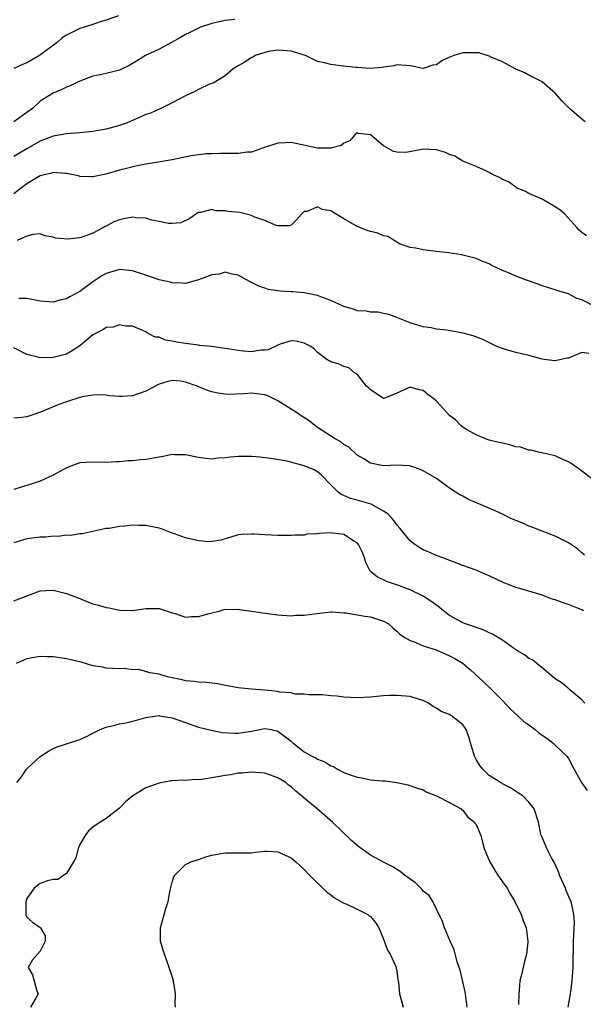
# Model space of a CAD drawing. Units: inches. Extents: x 2565000 to 2568000, y 1521000 to 1524000.
# Drawn here: x 2565074 to 2565159, y 1522155 to 1522304 of the extents above; entities that cross this region are included whole.
import ezdxf

# ---------------------------------------------------------------- set-up
doc = ezdxf.new("R2010")
doc.units = ezdxf.units.IN
doc.header["$MEASUREMENT"] = 0
doc.layers.add('LD25651521_2ft', color=82, linetype='Continuous')

msp = doc.modelspace()

# ---------------------------------------------------------------- linework, layer by layer
at = {"layer": 'LD25651521_2ft'}
for points, elevation in [([(2565088.87, 1522305), (2565087, 1522304.38), (2565086.11, 1522304.11), (2565085, 1522303.7), (2565083, 1522303.08), (2565082.79, 1522303), (2565081.59, 1522302.41), (2565081, 1522302.09), (2565080.33, 1522301.67), (2565079.58, 1522301), (2565076.91, 1522299), (2565075, 1522297.93), (2565074.34, 1522297.66), (2565073, 1522297.07)], 8040), ([(2565106.46, 1522304.46), (2565105, 1522304.32), (2565103, 1522303.84), (2565101.29, 1522303.29), (2565101, 1522303.17), (2565099.55, 1522302.45), (2565099, 1522302.2), (2565098.26, 1522301.74), (2565096.87, 1522301), (2565095, 1522299.95), (2565092.97, 1522299), (2565091.74, 1522298.26), (2565091, 1522297.8), (2565090.49, 1522297.51), (2565089, 1522296.8), (2565087, 1522296.3), (2565086.11, 1522296.11), (2565085, 1522295.89), (2565083, 1522295.15), (2565082.67, 1522295), (2565081.57, 1522294.43), (2565081, 1522294.22), (2565080.19, 1522293.81), (2565079, 1522293.34), (2565077, 1522292.09), (2565075.83, 1522291), (2565075, 1522290.39), (2565073, 1522289)], 8042), ([(2565159.52, 1522289), (2565159, 1522289.39), (2565157.15, 1522291), (2565156.07, 1522292.07), (2565155, 1522293.33), (2565153, 1522295.04), (2565151, 1522296.03), (2565150.38, 1522296.38), (2565149, 1522296.94), (2565147, 1522298.07), (2565145.16, 1522298.84), (2565145, 1522298.93), (2565143.41, 1522299.41), (2565143, 1522299.43), (2565141, 1522299.42), (2565139.63, 1522299), (2565139.17, 1522298.83), (2565139, 1522298.74), (2565137.8, 1522298.2), (2565137, 1522297.62), (2565136.45, 1522297.55), (2565135, 1522297.07), (2565133, 1522297.44), (2565131, 1522297.61), (2565130.53, 1522297.47), (2565129, 1522297.24), (2565128.81, 1522297.19), (2565126.93, 1522297.07), (2565125, 1522297.22), (2565124.78, 1522297.22), (2565123, 1522297.4), (2565122.53, 1522297.47), (2565121, 1522297.64), (2565120.07, 1522297.93), (2565119, 1522298.13), (2565117.18, 1522299), (2565115.52, 1522299.52), (2565115, 1522299.65), (2565113.78, 1522299.78), (2565113, 1522299.81), (2565111.6, 1522299.6), (2565111, 1522299.48), (2565109.55, 1522299), (2565109.23, 1522298.77), (2565109, 1522298.69), (2565108, 1522298), (2565107, 1522297.47), (2565106.21, 1522297), (2565105, 1522295.95), (2565103.18, 1522294.82), (2565103, 1522294.79), (2565102.66, 1522294.66), (2565101, 1522293.89), (2565100.42, 1522293.58), (2565099, 1522292.91), (2565097, 1522291.86), (2565095.08, 1522290.92), (2565095, 1522290.9), (2565093.71, 1522290.29), (2565093, 1522290.08), (2565092.27, 1522289.73), (2565091, 1522289.19), (2565090.58, 1522289), (2565089, 1522288.4), (2565087, 1522287.86), (2565085, 1522287.52), (2565083, 1522287.3), (2565081, 1522287.14), (2565079, 1522286.8), (2565077, 1522286.04), (2565075, 1522284.91), (2565073, 1522283.72)], 8044), ([(2565159.72, 1522271.72), (2565159, 1522272.24), (2565158.59, 1522272.59), (2565158.24, 1522273), (2565156.43, 1522275), (2565155.68, 1522275.68), (2565155, 1522276.12), (2565153, 1522277.26), (2565151, 1522278.15), (2565150.46, 1522278.46), (2565149.14, 1522279), (2565149.06, 1522279.06), (2565149, 1522279.08), (2565147.9, 1522279.9), (2565147, 1522280.25), (2565146.53, 1522280.53), (2565145.48, 1522281), (2565145, 1522281.33), (2565144.46, 1522281.54), (2565143, 1522282.24), (2565141, 1522283.05), (2565139.8, 1522283.8), (2565139, 1522284.05), (2565138.36, 1522284.36), (2565137, 1522284.74), (2565135, 1522284.84), (2565134.77, 1522284.77), (2565132.35, 1522284.35), (2565131, 1522284.39), (2565130.49, 1522284.49), (2565129, 1522285.34), (2565127, 1522287.01), (2565125.22, 1522287.22), (2565125, 1522287.29), (2565124.67, 1522287), (2565123.88, 1522286.12), (2565123, 1522285.77), (2565122.59, 1522285.41), (2565121, 1522284.99), (2565118.99, 1522284.99), (2565115, 1522285.85), (2565114.21, 1522285.79), (2565113, 1522285.76), (2565110.69, 1522285), (2565109, 1522284.41), (2565108.37, 1522284.37), (2565107, 1522284.2), (2565106.21, 1522284.21), (2565105, 1522284.17), (2565104.21, 1522284.21), (2565103, 1522284.15), (2565102.13, 1522284.13), (2565101, 1522284), (2565099.81, 1522283.81), (2565097, 1522283.25), (2565093.36, 1522282.64), (2565093, 1522282.56), (2565091.69, 1522282.31), (2565090.06, 1522281.94), (2565089, 1522281.65), (2565086.95, 1522281.05), (2565085, 1522280.64), (2565084.68, 1522280.68), (2565083, 1522280.73), (2565082.81, 1522280.81), (2565081, 1522281.16), (2565080.85, 1522281.15), (2565079, 1522281.31), (2565078.77, 1522281.23), (2565077, 1522280.81), (2565075, 1522279.6), (2565074.17, 1522279), (2565073, 1522278.09)], 8046), ([(2565161.1, 1522261), (2565159, 1522262.02), (2565158.26, 1522262.26), (2565157, 1522262.97), (2565155.38, 1522263.38), (2565155, 1522263.53), (2565153, 1522264.15), (2565152.42, 1522264.42), (2565150.66, 1522265), (2565149, 1522265.61), (2565147.89, 1522266.11), (2565147, 1522266.49), (2565145.3, 1522267.3), (2565145, 1522267.47), (2565143.89, 1522267.89), (2565143, 1522268.31), (2565142.43, 1522268.43), (2565141, 1522268.81), (2565140.83, 1522268.83), (2565138.86, 1522269.14), (2565137, 1522269.38), (2565135, 1522269.59), (2565133.88, 1522269.88), (2565133, 1522269.94), (2565131.51, 1522270.49), (2565131, 1522270.75), (2565130.86, 1522270.86), (2565130.59, 1522271), (2565129.62, 1522271.62), (2565129, 1522271.71), (2565128.12, 1522272.12), (2565127, 1522272.4), (2565126.53, 1522272.53), (2565125.4, 1522273), (2565125, 1522273.15), (2565123, 1522274.28), (2565121.3, 1522275.3), (2565121, 1522275.52), (2565119.71, 1522275.71), (2565119, 1522276.13), (2565117.43, 1522275.43), (2565117, 1522275.41), (2565116.58, 1522275), (2565115.84, 1522274.16), (2565115, 1522273.34), (2565114.78, 1522273.22), (2565113, 1522273.24), (2565112.72, 1522273.28), (2565111, 1522274.04), (2565109.38, 1522274.62), (2565109, 1522274.82), (2565107.24, 1522275.24), (2565105.42, 1522275.42), (2565105, 1522275.52), (2565103.53, 1522275.53), (2565103, 1522275.7), (2565101.28, 1522275.28), (2565101, 1522275.27), (2565100.59, 1522275), (2565099.67, 1522274.33), (2565098.3, 1522273.7), (2565097, 1522273.57), (2565096.42, 1522273.58), (2565095, 1522273.89), (2565093.91, 1522274.09), (2565093, 1522274.38), (2565091.53, 1522274.47), (2565091, 1522274.54), (2565089.7, 1522274.3), (2565089, 1522274.15), (2565088.16, 1522273.84), (2565087, 1522273.2), (2565086.85, 1522273.15), (2565086.61, 1522273), (2565085, 1522272.12), (2565083.61, 1522271.61), (2565083, 1522271.42), (2565081.2, 1522271.2), (2565079.35, 1522271.35), (2565079, 1522271.53), (2565077.73, 1522271.73), (2565077, 1522272.04), (2565075.94, 1522271.94), (2565075, 1522271.66), (2565073.52, 1522271)], 8048), ([(2565160.08, 1522253.92), (2565159, 1522254.06), (2565157, 1522253.22), (2565156.79, 1522253.21), (2565155, 1522252.83), (2565154.81, 1522252.81), (2565153, 1522253.08), (2565151, 1522253.6), (2565149, 1522254.09), (2565147.48, 1522254.52), (2565147, 1522254.68), (2565146.13, 1522255), (2565144.02, 1522256.02), (2565142.57, 1522256.57), (2565141.06, 1522257), (2565138.57, 1522257.43), (2565137, 1522257.62), (2565136.2, 1522257.8), (2565135, 1522257.95), (2565133, 1522258.55), (2565131, 1522259.35), (2565129.81, 1522259.81), (2565129, 1522259.97), (2565128.16, 1522260.16), (2565127, 1522260.16), (2565126.35, 1522260.35), (2565125, 1522260.4), (2565124.59, 1522260.59), (2565122.99, 1522261.01), (2565121, 1522261.95), (2565119.51, 1522262.49), (2565119, 1522262.7), (2565117, 1522263.12), (2565115.23, 1522263.23), (2565115, 1522263.27), (2565113.33, 1522263.33), (2565113, 1522263.41), (2565111.59, 1522263.59), (2565111, 1522263.81), (2565110.11, 1522264.11), (2565108.78, 1522264.78), (2565107, 1522265.78), (2565106.09, 1522265.91), (2565105, 1522266.23), (2565104.09, 1522265.91), (2565103, 1522265.8), (2565101, 1522265.07), (2565099, 1522264.5), (2565098.56, 1522264.56), (2565097, 1522264.59), (2565096.71, 1522264.71), (2565095, 1522265.07), (2565093, 1522265.77), (2565091, 1522266.44), (2565089, 1522266.62), (2565087, 1522266.02), (2565086.35, 1522265.65), (2565085, 1522264.76), (2565083, 1522263.3), (2565081.5, 1522262.5), (2565081, 1522262.2), (2565080.01, 1522261.99), (2565079, 1522261.69), (2565077, 1522261.86), (2565075.98, 1522262.02), (2565075, 1522262.26), (2565073.76, 1522262.24)], 8050), ([(2565160.49, 1522235), (2565159, 1522236.1), (2565158.52, 1522236.52), (2565157.75, 1522237), (2565157.34, 1522237.34), (2565157, 1522237.52), (2565156.14, 1522237.86), (2565155, 1522238.44), (2565153.14, 1522238.86), (2565153, 1522238.91), (2565152.46, 1522239), (2565151.28, 1522239.28), (2565151, 1522239.28), (2565149.73, 1522239.73), (2565149, 1522239.79), (2565148.11, 1522240.12), (2565147, 1522240.33), (2565146.47, 1522240.47), (2565145, 1522240.81), (2565144.44, 1522241), (2565143, 1522241.6), (2565141.57, 1522242.43), (2565141, 1522242.78), (2565140.71, 1522243), (2565139.87, 1522243.87), (2565139, 1522244.53), (2565137, 1522246.71), (2565136.66, 1522247), (2565135.72, 1522247.72), (2565135, 1522248.33), (2565134.4, 1522248.4), (2565133, 1522248.85), (2565132.66, 1522248.66), (2565131, 1522247.91), (2565129.17, 1522247.17), (2565129, 1522247.12), (2565127.88, 1522247.88), (2565127, 1522248.4), (2565126.73, 1522248.73), (2565126.42, 1522249), (2565125, 1522250.81), (2565124.6, 1522251), (2565123.74, 1522251.74), (2565123, 1522251.96), (2565122.29, 1522252.29), (2565121, 1522252.67), (2565120.43, 1522253), (2565119, 1522254.07), (2565118.56, 1522254.56), (2565117.99, 1522255), (2565117, 1522255.48), (2565115.77, 1522255.77), (2565115, 1522255.82), (2565113.33, 1522255.33), (2565113, 1522255.2), (2565111.53, 1522254.47), (2565111, 1522254.44), (2565110.44, 1522254.44), (2565109, 1522254.19), (2565107.74, 1522254.26), (2565107, 1522254.35), (2565105, 1522254.68), (2565102.96, 1522254.96), (2565101.15, 1522255.15), (2565101, 1522255.16), (2565099.39, 1522255.39), (2565099, 1522255.42), (2565097.66, 1522255.66), (2565097, 1522255.81), (2565095.96, 1522255.96), (2565095, 1522256.37), (2565094.41, 1522256.41), (2565093.28, 1522257), (2565093, 1522257.19), (2565092.67, 1522257.33), (2565091, 1522258.08), (2565089.93, 1522258.07), (2565089, 1522258.27), (2565088.07, 1522257.93), (2565087, 1522257.84), (2565086.49, 1522257.51), (2565085, 1522256.72), (2565083, 1522255.09), (2565081.73, 1522254.27), (2565081, 1522253.84), (2565079, 1522253.29), (2565077, 1522253.24), (2565076.65, 1522253.35), (2565075, 1522253.78), (2565073, 1522254.76)], 8052), ([(2565159.4, 1522223.4), (2565159, 1522223.77), (2565158.38, 1522224.38), (2565157, 1522225.29), (2565156.48, 1522225.52), (2565155, 1522226.26), (2565153, 1522227.02), (2565151.61, 1522227.61), (2565151, 1522227.8), (2565150.17, 1522228.17), (2565149, 1522228.66), (2565148.75, 1522228.75), (2565148.17, 1522229), (2565147, 1522229.6), (2565145.9, 1522230.1), (2565143.78, 1522231), (2565141.85, 1522231.85), (2565141, 1522232.33), (2565140.55, 1522232.55), (2565139, 1522233.55), (2565137, 1522235.02), (2565135, 1522236.15), (2565134.42, 1522236.42), (2565132.9, 1522236.9), (2565131, 1522237.04), (2565129, 1522236.94), (2565127, 1522237.31), (2565126, 1522238), (2565125, 1522238.55), (2565123.73, 1522239.73), (2565123, 1522240.13), (2565122.53, 1522240.53), (2565121.68, 1522241), (2565119, 1522242.72), (2565118.59, 1522243), (2565117.71, 1522243.71), (2565116.51, 1522244.51), (2565115.8, 1522245), (2565115, 1522245.51), (2565113, 1522246.75), (2565111.49, 1522247.49), (2565111, 1522247.69), (2565109, 1522247.94), (2565107.82, 1522247.82), (2565105.72, 1522247.72), (2565105, 1522247.75), (2565103.91, 1522247.91), (2565103, 1522248.13), (2565102.34, 1522248.34), (2565100.8, 1522249), (2565099, 1522249.6), (2565098.29, 1522249.71), (2565097, 1522249.83), (2565096.32, 1522249.68), (2565095, 1522249.3), (2565093, 1522248.2), (2565091.83, 1522247.83), (2565091, 1522247.51), (2565089.41, 1522247.41), (2565089, 1522247.4), (2565087.53, 1522247.53), (2565087, 1522247.61), (2565085.67, 1522247.67), (2565085, 1522247.64), (2565083.36, 1522247.36), (2565083, 1522247.26), (2565081.3, 1522246.7), (2565081, 1522246.63), (2565079.81, 1522246.19), (2565077.04, 1522245.04), (2565075, 1522244.36), (2565074.24, 1522244.25), (2565073, 1522244.11)], 8054), ([(2565159.26, 1522215), (2565159, 1522215.14), (2565157, 1522215.95), (2565156.19, 1522216.19), (2565155, 1522216.64), (2565154.7, 1522216.7), (2565153.87, 1522217), (2565153, 1522217.34), (2565152.49, 1522217.51), (2565149.64, 1522218.36), (2565149, 1522218.53), (2565147.75, 1522219), (2565147.22, 1522219.22), (2565145, 1522220.26), (2565144.47, 1522220.47), (2565143, 1522221.11), (2565141, 1522221.86), (2565139.67, 1522222.33), (2565137.95, 1522223), (2565137.26, 1522223.26), (2565137, 1522223.33), (2565135.86, 1522223.86), (2565135, 1522224.19), (2565134.49, 1522224.49), (2565133.72, 1522225), (2565133, 1522225.56), (2565131.84, 1522227), (2565131.48, 1522227.48), (2565131, 1522228.01), (2565130.59, 1522228.59), (2565130.26, 1522229), (2565129.66, 1522229.66), (2565129, 1522230.06), (2565127.11, 1522231.11), (2565125, 1522231.75), (2565123.98, 1522231.98), (2565123, 1522232.45), (2565122.59, 1522232.59), (2565122.06, 1522233), (2565121, 1522234.04), (2565119.54, 1522235.54), (2565119, 1522236.01), (2565118.38, 1522236.38), (2565117, 1522236.94), (2565114.39, 1522237.61), (2565111.95, 1522238.05), (2565110.25, 1522238.25), (2565109, 1522238.34), (2565107.67, 1522238.33), (2565107, 1522238.34), (2565105.77, 1522238.23), (2565105, 1522238.12), (2565103.93, 1522238.07), (2565103, 1522237.93), (2565102.02, 1522238.02), (2565101, 1522238.17), (2565099, 1522238.6), (2565097.4, 1522238.6), (2565097, 1522238.62), (2565095.65, 1522238.35), (2565095, 1522238.25), (2565093, 1522237.87), (2565092.18, 1522237.82), (2565091, 1522237.7), (2565090.32, 1522237.68), (2565089, 1522237.55), (2565088.46, 1522237.54), (2565087, 1522237.43), (2565085, 1522237.48), (2565083, 1522237.37), (2565082.05, 1522237), (2565081, 1522236.64), (2565079, 1522235.52), (2565077, 1522234.58), (2565075.79, 1522234.21), (2565075, 1522233.92), (2565074.26, 1522233.74), (2565073, 1522233.33)], 8056), ([(2565159.45, 1522201), (2565159, 1522201.5), (2565157.19, 1522203), (2565157.1, 1522203.1), (2565156.02, 1522204.02), (2565155, 1522204.69), (2565153, 1522206.36), (2565152.19, 1522207), (2565151.55, 1522207.55), (2565151, 1522207.77), (2565150.33, 1522208.33), (2565149.17, 1522209), (2565149.08, 1522209.08), (2565149, 1522209.11), (2565148.68, 1522209.32), (2565147, 1522210.52), (2565145.47, 1522211.47), (2565145, 1522211.66), (2565144.1, 1522212.1), (2565143, 1522212.46), (2565142.62, 1522212.62), (2565141.41, 1522213), (2565141, 1522213.15), (2565139, 1522214.28), (2565138.06, 1522215), (2565137.48, 1522215.48), (2565136.32, 1522216.32), (2565135.3, 1522217), (2565135, 1522217.18), (2565133, 1522218.15), (2565131, 1522218.89), (2565130.63, 1522219), (2565129.42, 1522219.42), (2565129, 1522219.67), (2565128.06, 1522220.06), (2565126.98, 1522221), (2565126.31, 1522222.31), (2565126.1, 1522223), (2565125.79, 1522223.79), (2565125.21, 1522225), (2565125, 1522225.25), (2565124.44, 1522225.56), (2565123, 1522226.53), (2565121.28, 1522226.72), (2565121, 1522226.77), (2565119.31, 1522226.69), (2565119, 1522226.61), (2565117.43, 1522226.57), (2565117, 1522226.42), (2565115.55, 1522226.45), (2565115, 1522226.39), (2565113, 1522226.4), (2565111, 1522226.46), (2565109.41, 1522226.59), (2565109, 1522226.6), (2565107.45, 1522226.55), (2565107, 1522226.49), (2565105.89, 1522226.11), (2565105, 1522225.89), (2565104.35, 1522225.65), (2565103, 1522225.46), (2565102.57, 1522225.43), (2565101, 1522225.55), (2565099, 1522226.01), (2565097.37, 1522226.63), (2565097, 1522226.74), (2565096.38, 1522227), (2565095.37, 1522227.37), (2565095, 1522227.48), (2565093.76, 1522227.76), (2565093, 1522227.9), (2565091.91, 1522227.91), (2565091, 1522227.96), (2565089.79, 1522227.79), (2565089, 1522227.75), (2565087.45, 1522227.45), (2565087, 1522227.42), (2565083.37, 1522226.63), (2565083, 1522226.61), (2565081.62, 1522226.38), (2565081, 1522226.42), (2565079.75, 1522226.25), (2565079, 1522226.27), (2565077.85, 1522226.15), (2565077, 1522226.11), (2565075, 1522225.89), (2565074.31, 1522225.69), (2565073, 1522225.28)], 8058), ([(2565073, 1522216.48), (2565077, 1522218), (2565077.94, 1522218.06), (2565079, 1522218.1), (2565080.19, 1522217.81), (2565081, 1522217.59), (2565083, 1522216.84), (2565084.31, 1522216.31), (2565085, 1522216.06), (2565085.83, 1522215.83), (2565087, 1522215.46), (2565087.43, 1522215.43), (2565089, 1522215.09), (2565089.1, 1522215.1), (2565091, 1522215.05), (2565093, 1522215.34), (2565093.35, 1522215.35), (2565095, 1522215.34), (2565096.1, 1522215), (2565097, 1522214.69), (2565097.43, 1522214.57), (2565099, 1522214.04), (2565099.9, 1522214.1), (2565101, 1522214.12), (2565102.58, 1522214.58), (2565104.25, 1522215), (2565105, 1522215.21), (2565105.18, 1522215.18), (2565107, 1522215.21), (2565107.16, 1522215.16), (2565109, 1522214.93), (2565111.45, 1522214.55), (2565113, 1522214.35), (2565115, 1522214.23), (2565115.7, 1522214.3), (2565117, 1522214.32), (2565118.51, 1522214.51), (2565119.36, 1522214.64), (2565121, 1522214.82), (2565121.18, 1522214.82), (2565123, 1522214.69), (2565123.33, 1522214.67), (2565126.16, 1522214.16), (2565127, 1522214.06), (2565128.4, 1522213.6), (2565129, 1522213.43), (2565129.74, 1522213), (2565130.39, 1522212.39), (2565131, 1522211.88), (2565131.46, 1522211.46), (2565132.12, 1522211), (2565133, 1522210.48), (2565133.77, 1522210.23), (2565135, 1522209.7), (2565136.94, 1522209.06), (2565139, 1522208.18), (2565139.78, 1522207.78), (2565141.03, 1522207.03), (2565142.1, 1522206.1), (2565144.16, 1522204.16), (2565145.38, 1522203), (2565147, 1522201.4), (2565148.17, 1522200.17), (2565149.44, 1522199), (2565150.24, 1522198.24), (2565151, 1522197.72), (2565151.96, 1522197), (2565152.51, 1522196.51), (2565153, 1522196.18), (2565153.69, 1522195.69), (2565154.62, 1522195), (2565155, 1522194.67), (2565156.73, 1522193), (2565156.85, 1522192.85), (2565157, 1522192.61), (2565157.57, 1522191.57), (2565158.25, 1522190.25), (2565158.96, 1522189), (2565159.8, 1522187.8)], 8060), ([(2565156.96, 1522155), (2565157.33, 1522157.33), (2565157.54, 1522159), (2565157.68, 1522161), (2565157.77, 1522165), (2565157.82, 1522165.82), (2565157.83, 1522167), (2565157.88, 1522167.88), (2565157.82, 1522169), (2565157.38, 1522171), (2565157.25, 1522171.25), (2565156.64, 1522172.64), (2565156.52, 1522173), (2565155.64, 1522175), (2565155.49, 1522175.49), (2565154.85, 1522176.85), (2565154.4, 1522177.6), (2565153.7, 1522179), (2565153.53, 1522179.52), (2565152.92, 1522180.92), (2565152.87, 1522181), (2565152.81, 1522181.19), (2565152.44, 1522183), (2565151.82, 1522185), (2565151, 1522186.01), (2565150.07, 1522187), (2565149.41, 1522187.41), (2565148.21, 1522188.21), (2565147, 1522188.8), (2565146.89, 1522188.89), (2565146.7, 1522189), (2565145, 1522190.05), (2565144, 1522191), (2565143.56, 1522191.56), (2565143, 1522192.49), (2565142.74, 1522193), (2565142.18, 1522195), (2565141.9, 1522195.9), (2565141.49, 1522197), (2565141.31, 1522197.31), (2565141, 1522197.73), (2565139.43, 1522199), (2565139.16, 1522199.16), (2565139, 1522199.27), (2565137.74, 1522199.74), (2565137, 1522200.26), (2565136.52, 1522200.52), (2565135.81, 1522201), (2565135, 1522201.42), (2565134.44, 1522201.56), (2565133, 1522202.01), (2565131, 1522202.16), (2565129.84, 1522202.16), (2565129, 1522202.09), (2565127.97, 1522202.03), (2565127, 1522201.91), (2565125, 1522201.83), (2565123, 1522201.93), (2565121.92, 1522202.08), (2565121, 1522202.13), (2565119.74, 1522202.26), (2565119, 1522202.28), (2565117.73, 1522202.27), (2565117, 1522202.38), (2565115.62, 1522202.38), (2565115, 1522202.55), (2565113.31, 1522202.69), (2565113, 1522202.77), (2565111, 1522202.97), (2565109, 1522203.13), (2565107, 1522203.32), (2565105.6, 1522203.6), (2565105, 1522203.69), (2565103.92, 1522203.92), (2565102.15, 1522204.15), (2565101, 1522204.16), (2565100.3, 1522204.3), (2565099, 1522204.38), (2565098.53, 1522204.53), (2565097, 1522204.83), (2565096.3, 1522205), (2565095, 1522205.39), (2565093.59, 1522205.59), (2565093, 1522205.81), (2565091.92, 1522206.08), (2565091, 1522206.07), (2565089.75, 1522206.25), (2565089, 1522206.2), (2565087, 1522206.31), (2565086.45, 1522206.45), (2565085, 1522206.67), (2565083.21, 1522207.21), (2565081, 1522207.73), (2565079, 1522208.02), (2565078.03, 1522208.03), (2565077, 1522208.07), (2565075.86, 1522207.86), (2565075, 1522207.73), (2565073.35, 1522207)], 8062), ([(2565073.49, 1522189), (2565074.16, 1522189.84), (2565074.93, 1522191), (2565075, 1522191.08), (2565077, 1522192.94), (2565078.25, 1522193.75), (2565079, 1522194.15), (2565079.59, 1522194.41), (2565081, 1522194.83), (2565081.12, 1522194.88), (2565081.44, 1522195), (2565083, 1522195.52), (2565083.93, 1522195.93), (2565085, 1522196.48), (2565086.07, 1522197), (2565087, 1522197.35), (2565088.3, 1522197.7), (2565089, 1522197.86), (2565089.99, 1522198.01), (2565091, 1522198.29), (2565091.59, 1522198.41), (2565093, 1522198.84), (2565095, 1522199.13), (2565095.1, 1522199.1), (2565097, 1522198.81), (2565099, 1522198.07), (2565101, 1522197.38), (2565102.9, 1522196.9), (2565104.57, 1522196.57), (2565106.46, 1522196.46), (2565107, 1522196.49), (2565109, 1522196.79), (2565111, 1522197.15), (2565111.99, 1522197), (2565112.84, 1522196.84), (2565113, 1522196.79), (2565115, 1522195.24), (2565115.27, 1522195), (2565117, 1522193.65), (2565118.14, 1522193), (2565118.72, 1522192.72), (2565119, 1522192.52), (2565120.11, 1522192.11), (2565121, 1522191.52), (2565121.4, 1522191.4), (2565122.03, 1522191), (2565123, 1522190.53), (2565123.8, 1522190.2), (2565125, 1522189.79), (2565125.69, 1522189.69), (2565127, 1522189.41), (2565128.75, 1522189.25), (2565129.23, 1522189.23), (2565131, 1522189), (2565132.67, 1522188.67), (2565134.15, 1522188.15), (2565135, 1522187.87), (2565135.53, 1522187.53), (2565137.01, 1522186.99), (2565139, 1522185.95), (2565140.73, 1522185), (2565140.86, 1522184.86), (2565141, 1522184.81), (2565141.75, 1522183.75), (2565142.76, 1522183), (2565142.83, 1522182.83), (2565143, 1522182.64), (2565143.7, 1522181), (2565143.95, 1522179.95), (2565144.24, 1522179), (2565145, 1522177.2), (2565145.07, 1522177), (2565145.79, 1522175.79), (2565146.29, 1522175), (2565147, 1522173.96), (2565147.69, 1522173), (2565148.16, 1522172.16), (2565148.88, 1522171), (2565149.84, 1522169), (2565150.13, 1522168.13), (2565150.57, 1522167), (2565150.83, 1522165), (2565150.82, 1522164.82), (2565150.62, 1522163), (2565150.27, 1522161.73), (2565149.88, 1522159.88), (2565149.65, 1522159), (2565149.55, 1522157.55), (2565149.47, 1522157), (2565149.41, 1522155.41)], 8064), ([(2565141.67, 1522155), (2565141.39, 1522157), (2565141.33, 1522157.33), (2565140.61, 1522160.61), (2565140.15, 1522161.85), (2565139.67, 1522163.67), (2565139.07, 1522165), (2565138.23, 1522167), (2565137.94, 1522167.94), (2565137, 1522169.81), (2565136.45, 1522171), (2565135.9, 1522171.9), (2565135, 1522172.58), (2565134.83, 1522172.83), (2565134.62, 1522173), (2565133.81, 1522173.81), (2565133, 1522174.36), (2565132.16, 1522175), (2565131.52, 1522175.52), (2565131, 1522175.83), (2565130.29, 1522176.29), (2565129, 1522176.93), (2565127, 1522178.01), (2565125.62, 1522179), (2565125, 1522179.47), (2565124.19, 1522180.19), (2565121.27, 1522183), (2565120.04, 1522184.04), (2565118.96, 1522185), (2565117, 1522186.61), (2565116.58, 1522187), (2565115.69, 1522187.69), (2565115, 1522188.35), (2565114.61, 1522188.61), (2565114.18, 1522189), (2565113, 1522189.71), (2565111.89, 1522190.11), (2565111, 1522190.4), (2565109, 1522190.57), (2565107.57, 1522190.43), (2565107, 1522190.4), (2565105.82, 1522190.18), (2565105, 1522190.07), (2565103, 1522189.7), (2565101.45, 1522189.45), (2565101, 1522189.41), (2565100.55, 1522189.45), (2565099, 1522189.3), (2565098.65, 1522189.35), (2565097, 1522189.23), (2565096.77, 1522189.23), (2565095, 1522188.92), (2565093, 1522188.17), (2565091.04, 1522186.96), (2565089.94, 1522186.06), (2565089, 1522185.14), (2565087, 1522183.57), (2565086.11, 1522183), (2565085, 1522182.25), (2565084.34, 1522181.66), (2565083.83, 1522181), (2565083, 1522179.6), (2565082.76, 1522179), (2565082.41, 1522177.59), (2565082.07, 1522177), (2565081, 1522175.21), (2565080.6, 1522175), (2565079.68, 1522174.32), (2565079, 1522174.3), (2565078.1, 1522174.1), (2565077, 1522173.73), (2565076.59, 1522173.41), (2565076.09, 1522173), (2565075, 1522171.43), (2565074.82, 1522171), (2565074.86, 1522169.14), (2565074.83, 1522169), (2565074.85, 1522168.85), (2565075, 1522168.64), (2565075.87, 1522167.87), (2565077, 1522167.04), (2565077.04, 1522167.03), (2565077.79, 1522165.79), (2565077.79, 1522165), (2565077, 1522163.5), (2565075.85, 1522162.15), (2565075.2, 1522161), (2565075.87, 1522159.87), (2565076.1, 1522159), (2565076.52, 1522157.48), (2565076.71, 1522157), (2565076.35, 1522156.35), (2565075.54, 1522155)], 8066), ([(2565097.49, 1522155), (2565097.47, 1522155.47), (2565097.48, 1522157), (2565097.2, 1522159), (2565097, 1522159.66), (2565096.56, 1522161), (2565095.81, 1522163), (2565095.65, 1522163.65), (2565095.23, 1522165), (2565095.23, 1522167), (2565095.77, 1522169), (2565096.05, 1522169.95), (2565096.39, 1522171), (2565096.71, 1522172.71), (2565097, 1522173.94), (2565097.26, 1522174.74), (2565097.38, 1522175), (2565099, 1522176.58), (2565099.83, 1522177), (2565101, 1522177.37), (2565102.22, 1522177.78), (2565103, 1522177.99), (2565103.84, 1522178.16), (2565105, 1522178.36), (2565107, 1522178.34), (2565109, 1522178.35), (2565109.54, 1522178.46), (2565111, 1522178.6), (2565111.4, 1522178.6), (2565113, 1522178.52), (2565115, 1522177.59), (2565115.71, 1522177), (2565116.37, 1522176.37), (2565117, 1522175.81), (2565117.79, 1522175), (2565118.37, 1522174.37), (2565119.79, 1522173), (2565120.42, 1522172.42), (2565121, 1522172), (2565121.56, 1522171.56), (2565123, 1522170.76), (2565123.42, 1522170.58), (2565125, 1522169.83), (2565126.62, 1522169), (2565126.84, 1522168.84), (2565127, 1522168.7), (2565127.79, 1522167.79), (2565128.28, 1522167), (2565129, 1522165.29), (2565129.61, 1522163.61), (2565129.98, 1522163), (2565130.84, 1522161.16), (2565130.89, 1522161), (2565130.9, 1522160.9), (2565131, 1522160.43), (2565131.18, 1522159.18), (2565131.23, 1522159), (2565131.28, 1522158.72), (2565131.39, 1522157), (2565131.74, 1522155.74), (2565131.97, 1522155)], 8068)]:
    msp.add_lwpolyline(points, dxfattribs=dict(at, elevation=elevation))

doc.saveas('drawing.dxf')
